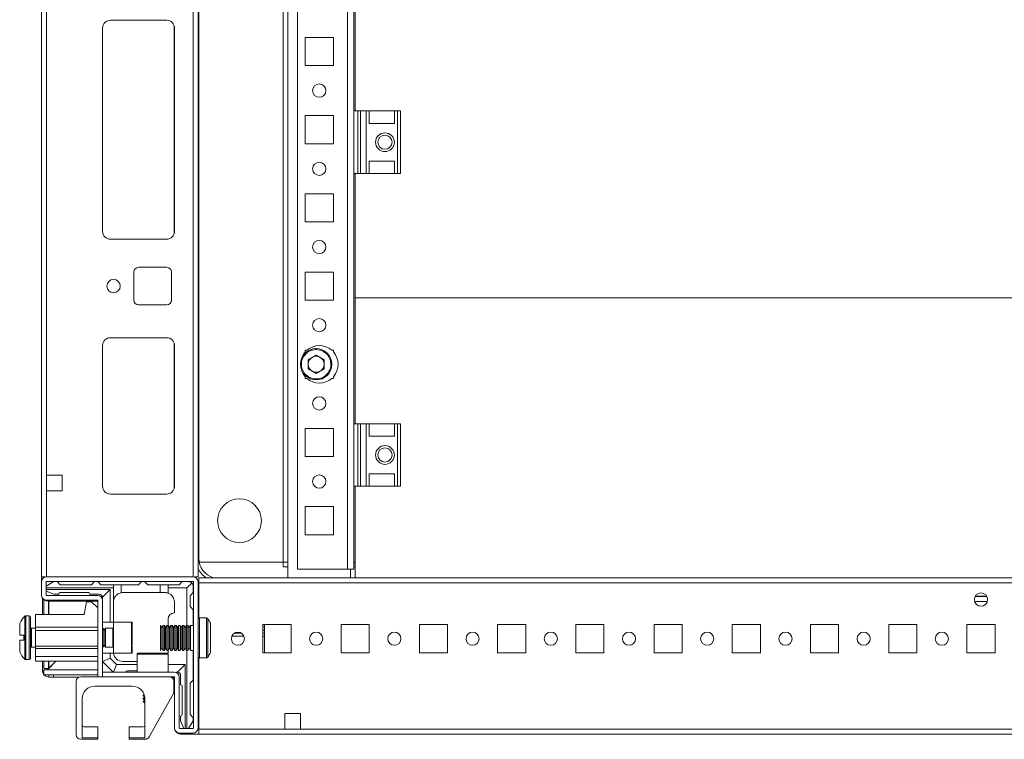
# Model space of a CAD drawing. Units: millimetres. Extents: x -74 to 11507, y 22 to 11649.
# Drawn here: x 1887 to 2202, y 2159 to 2389 of the extents above; entities that cross this region are included whole.
import ezdxf

# ---------------------------------------------------------------- set-up
doc = ezdxf.new("R2010")
doc.units = ezdxf.units.MM

msp = doc.modelspace()

# ---------------------------------------------------------------- linework, layer by layer
at = {"color": 7, "linetype": 'Continuous', "lineweight": 15}
for p, q in [((1894.119, 2496.672), (1894.119, 2210.672)), ((1942.519, 2496.672), (1942.519, 2210.672)), ((1944.119, 2210.672), (1944.119, 2496.672)), ((1972.869, 2496.922), (1972.869, 2210.422)), ((1975.869, 2213.172), (1975.869, 2494.172)), ((1991.859, 2494.172), (1991.859, 2213.172)), ((1944.369, 2490.672), (1944.369, 2216.672)), ((1971.359, 2215.422), (1971.359, 2491.922)), ((1971.369, 2215.422), (1971.369, 2491.922)), ((1895.719, 2243.172), (1895.719, 2464.172)), ((1993.869, 2359.672), (1993.869, 2439.672)), ((1994.369, 2397.908), (1994.369, 2359.672)), ((1916.119, 2388.672), (1934.119, 2388.672)), ((1913.619, 2321.172), (1913.619, 2386.172)), ((1913.629, 2320.949), (1913.629, 2386.395)), ((1936.619, 2386.172), (1936.619, 2321.172)), ((1978.369, 2374.172), (1978.369, 2383.172)), ((1978.369, 2383.172), (1987.369, 2383.172)), ((1987.369, 2383.172), (1987.369, 2374.172)), ((1987.369, 2374.172), (1978.369, 2374.172)), ((1978.369, 2349.172), (1978.369, 2358.172)), ((1978.369, 2358.172), (1987.369, 2358.172)), ((1987.369, 2358.172), (1987.369, 2349.172)), ((1993.869, 2359.672), (1995.148, 2359.672)), ((1993.869, 2359.672), (1993.869, 2339.672)), ((1995.148, 2359.672), (1995.148, 2339.672)), ((1996.097, 2359.672), (1995.148, 2359.672)), ((1996.097, 2339.672), (1996.097, 2359.672)), ((1996.097, 2359.672), (1997.869, 2359.672)), ((1997.869, 2359.672), (1997.869, 2339.672)), ((1997.869, 2359.672), (1998.869, 2359.672)), ((1998.869, 2355.672), (1998.869, 2359.672)), ((1998.869, 2359.672), (2006.869, 2359.672)), ((2006.869, 2359.672), (2006.869, 2355.672)), ((2006.869, 2359.672), (2007.869, 2359.672)), ((2007.869, 2359.672), (2007.869, 2339.672)), ((2008.869, 2359.672), (2007.869, 2359.672)), ((2008.869, 2339.672), (2008.869, 2359.672)), ((2006.869, 2355.672), (1998.869, 2355.672)), ((1987.369, 2349.172), (1978.369, 2349.172)), ((2006.869, 2343.672), (1998.869, 2343.672)), ((1998.869, 2339.672), (1998.869, 2343.672)), ((2006.869, 2343.672), (2006.869, 2339.672)), ((1993.869, 2259.672), (1993.869, 2339.672)), ((1993.869, 2339.672), (1995.148, 2339.672)), ((1994.369, 2339.672), (1994.369, 2299.922)), ((1995.148, 2339.672), (1996.097, 2339.672)), ((1996.097, 2339.672), (1997.869, 2339.672)), ((1998.869, 2339.672), (1997.869, 2339.672)), ((1998.869, 2339.672), (2006.869, 2339.672)), ((2007.869, 2339.672), (2006.869, 2339.672)), ((2007.869, 2339.672), (2008.869, 2339.672)), ((1978.369, 2324.172), (1978.369, 2333.172)), ((1978.369, 2333.172), (1987.369, 2333.172)), ((1987.369, 2333.172), (1987.369, 2324.172)), ((1987.369, 2324.172), (1978.369, 2324.172)), ((1934.119, 2318.672), (1916.119, 2318.672)), ((1923.619, 2299.172), (1923.619, 2308.172)), ((1925.119, 2309.672), (1934.119, 2309.672)), ((1935.619, 2308.172), (1935.619, 2299.172)), ((1978.369, 2299.172), (1978.369, 2308.172)), ((1978.369, 2308.172), (1987.369, 2308.172)), ((1987.369, 2308.172), (1987.369, 2299.172)), ((1934.119, 2297.672), (1925.119, 2297.672)), ((1987.369, 2299.172), (1978.369, 2299.172)), ((1994.369, 2299.922), (2394.369, 2299.922)), ((1994.369, 2299.922), (1994.369, 2299.897)), ((1994.369, 2299.897), (1994.369, 2259.672)), ((2394.369, 2299.897), (1994.369, 2299.897)), ((1913.629, 2239.449), (1913.629, 2284.895)), ((1934.119, 2287.172), (1916.119, 2287.172)), ((1913.619, 2284.672), (1913.619, 2239.672)), ((1936.619, 2239.672), (1936.619, 2284.672)), ((1978.369, 2283.172), (1978.9, 2283.172)), ((1978.369, 2282.641), (1978.369, 2283.172)), ((1979.327, 2280.14), (1981.869, 2281.607)), ((1981.869, 2281.607), (1984.411, 2280.14)), ((1986.838, 2283.172), (1987.369, 2283.172)), ((1987.369, 2283.172), (1987.369, 2282.641)), ((1979.327, 2277.204), (1979.327, 2280.14)), ((1984.411, 2280.14), (1984.411, 2277.204)), ((1981.869, 2275.737), (1979.327, 2277.204)), ((1984.411, 2277.204), (1981.869, 2275.737)), ((1978.369, 2274.172), (1978.369, 2274.703)), ((1978.9, 2274.172), (1978.369, 2274.172)), ((1987.369, 2274.172), (1986.838, 2274.172)), ((1987.369, 2274.703), (1987.369, 2274.172)), ((1993.869, 2259.672), (1993.869, 2239.672)), ((1993.869, 2259.672), (1995.148, 2259.672)), ((1995.148, 2259.672), (1995.148, 2239.672)), ((1996.097, 2259.672), (1995.148, 2259.672)), ((1996.097, 2239.672), (1996.097, 2259.672)), ((1996.097, 2259.672), (1997.869, 2259.672)), ((1997.869, 2259.672), (1997.869, 2239.672)), ((1997.869, 2259.672), (1998.869, 2259.672)), ((1998.869, 2255.672), (1998.869, 2259.672)), ((1998.869, 2259.672), (2006.869, 2259.672)), ((2006.869, 2259.672), (2006.869, 2255.672)), ((2006.869, 2259.672), (2007.869, 2259.672)), ((2007.869, 2259.672), (2007.869, 2239.672)), ((2008.869, 2259.672), (2007.869, 2259.672)), ((2008.869, 2239.672), (2008.869, 2259.672)), ((1978.369, 2249.172), (1978.369, 2258.172)), ((1978.369, 2258.172), (1987.369, 2258.172)), ((1987.369, 2258.172), (1987.369, 2249.172)), ((2006.869, 2255.672), (1998.869, 2255.672)), ((1987.369, 2249.172), (1978.369, 2249.172)), ((1895.719, 2243.172), (1895.719, 2238.172)), ((1900.719, 2243.172), (1895.719, 2243.172)), ((1900.719, 2238.172), (1900.719, 2243.172)), ((2006.869, 2243.672), (1998.869, 2243.672)), ((1998.869, 2239.672), (1998.869, 2243.672)), ((2006.869, 2243.672), (2006.869, 2239.672)), ((1895.719, 2210.672), (1895.719, 2238.172)), ((1895.719, 2238.172), (1900.719, 2238.172)), ((1993.869, 2213.172), (1993.869, 2239.672)), ((1993.869, 2239.672), (1995.148, 2239.672)), ((1994.369, 2239.672), (1994.369, 2210.422)), ((1995.148, 2239.672), (1996.097, 2239.672)), ((1996.097, 2239.672), (1997.869, 2239.672)), ((1998.869, 2239.672), (1997.869, 2239.672)), ((1998.869, 2239.672), (2006.869, 2239.672)), ((2007.869, 2239.672), (2006.869, 2239.672)), ((2007.869, 2239.672), (2008.869, 2239.672)), ((1916.119, 2237.172), (1934.119, 2237.172)), ((1978.369, 2224.172), (1978.369, 2233.172)), ((1978.369, 2233.172), (1987.369, 2233.172)), ((1987.369, 2233.172), (1987.369, 2224.172)), ((1987.369, 2224.172), (1978.369, 2224.172)), ((1944.49, 2215.422), (1971.359, 2215.422)), ((1971.369, 2215.422), (1944.49, 2215.422)), ((1971.369, 2215.422), (1971.359, 2215.422)), ((1971.369, 2215.422), (1971.369, 2213.922)), ((1972.869, 2215.422), (1971.369, 2215.422)), ((1972.869, 2213.922), (1971.369, 2213.922)), ((1971.369, 2213.922), (1971.369, 2213.912)), ((1991.859, 2213.172), (1975.869, 2213.172)), ((1993.869, 2213.172), (1991.859, 2213.172)), ((1991.859, 2213.162), (1991.859, 2213.172)), ((1991.859, 2213.162), (1992.869, 2213.162)), ((1992.869, 2210.422), (1992.869, 2213.162)), ((1994.369, 2215.422), (1993.869, 2215.422)), ((1994.369, 2213.922), (1993.869, 2213.922)), ((1894.119, 2209.15), (1894.119, 2210.672)), ((1894.119, 2210.672), (1895.227, 2210.672)), ((1942.519, 2210.75), (1895.719, 2210.75)), ((1942.519, 2209.25), (1895.719, 2209.25)), ((1943.011, 2210.672), (1944.119, 2210.672)), ((2444.369, 2210.422), (1944.369, 2210.422)), ((1944.369, 2210.422), (1944.369, 2208.822)), ((1894.119, 2209.15), (1894.119, 2204.85)), ((1898.059, 2209.172), (1895.619, 2207.708)), ((1895.619, 2209.15), (1895.619, 2204.85)), ((1917.059, 2207.172), (1895.619, 2207.172)), ((1895.619, 2206.672), (1916.059, 2206.672)), ((1898.059, 2205.172), (1895.619, 2206.148)), ((1898.059, 2209.172), (1899.059, 2209.172)), ((1899.059, 2209.172), (1900.059, 2208.172)), ((1910.059, 2208.172), (1900.059, 2208.172)), ((1910.059, 2208.172), (1911.059, 2209.172)), ((1912.059, 2209.172), (1911.059, 2209.172)), ((1912.059, 2209.172), (1913.059, 2208.172)), ((1917.059, 2208.172), (1913.059, 2208.172)), ((1913.559, 2204.172), (1916.059, 2206.672)), ((1916.059, 2206.672), (1916.059, 2196.25)), ((1917.059, 2208.172), (1917.059, 2207.172)), ((1919.559, 2208.172), (1917.059, 2208.172)), ((1917.059, 2203.172), (1917.059, 2207.172)), ((1919.559, 2208.172), (1919.559, 2205.63)), ((1925.059, 2208.172), (1919.559, 2208.172)), ((1926.059, 2209.172), (1925.059, 2208.172)), ((1927.059, 2209.172), (1926.059, 2209.172)), ((1928.059, 2208.172), (1927.059, 2209.172)), ((1932.059, 2208.172), (1928.059, 2208.172)), ((1932.059, 2205.672), (1932.059, 2208.172)), ((1934.559, 2208.172), (1932.059, 2208.172)), ((1934.559, 2207.172), (1934.559, 2208.172)), ((1938.059, 2208.172), (1934.559, 2208.172)), ((1940.559, 2207.172), (1934.559, 2207.172)), ((1934.559, 2205.501), (1934.559, 2207.172)), ((1938.059, 2208.172), (1939.059, 2209.172)), ((1941.059, 2209.172), (1939.059, 2209.172)), ((1940.559, 2207.172), (1942.119, 2208.733)), ((1940.559, 2195.172), (1940.559, 2207.172)), ((1942.559, 2205.672), (1942.559, 2207.672)), ((1942.619, 2162.35), (1942.619, 2209.15)), ((1944.119, 2162.35), (1944.119, 2209.15)), ((1944.119, 2208.422), (1944.369, 2208.172)), ((1944.369, 2208.822), (2444.369, 2208.822)), ((1944.369, 2208.822), (1944.369, 2197.505)), ((1944.369, 2208.172), (1944.369, 2197.505)), ((1894.369, 2203.954), (1894.369, 2198.65)), ((1894.869, 2198.65), (1894.869, 2203.361)), ((1895.719, 2204.75), (1912.019, 2204.75)), ((1895.719, 2203.25), (1912.019, 2203.25)), ((1912.119, 2202.922), (1896.119, 2202.922)), ((1896.369, 2202.922), (1896.369, 2198.65)), ((1898.059, 2205.172), (1899.559, 2205.172)), ((1909.059, 2205.672), (1900.059, 2205.672)), ((1912.559, 2205.172), (1909.559, 2205.172)), ((1912.119, 2178.75), (1912.119, 2203.15)), ((1913.559, 2204.172), (1913.559, 2203.585)), ((1913.619, 2203.15), (1913.619, 2178.75)), ((1917.059, 2203.172), (1917.101, 2203.172)), ((1920.059, 2205.672), (1932.059, 2205.672)), ((1933.559, 2205.672), (1932.059, 2205.672)), ((1942.559, 2205.672), (1941.559, 2204.672)), ((1941.559, 2201.172), (1941.559, 2204.672)), ((2192.494, 2204.422), (2196.244, 2204.422)), ((1908.419, 2202.75), (1907.719, 2198.65)), ((1908.419, 2202.75), (1910.119, 2202.75)), ((1912.119, 2200.75), (1910.119, 2202.75)), ((1917.059, 2196.25), (1917.059, 2202.672)), ((1936.559, 2202.672), (1936.559, 2199.172)), ((1941.559, 2201.172), (1942.559, 2200.172)), ((1942.559, 2195.172), (1942.559, 2200.172)), ((1890.119, 2198.25), (1889.091, 2198.25)), ((1892.119, 2198.65), (1907.719, 2198.65)), ((1892.119, 2198.65), (1892.119, 2194.65)), ((1934.559, 2195.172), (1934.559, 2197.172)), ((1946.858, 2197.572), (1944.619, 2197.572)), ((1892.119, 2194.25), (1890.869, 2194.25)), ((1892.119, 2194.65), (1912.119, 2194.65)), ((1892.119, 2193.55), (1892.119, 2194.65)), ((1892.119, 2193.55), (1912.119, 2193.55)), ((1892.119, 2188.55), (1892.119, 2193.55)), ((1917.119, 2196.25), (1913.619, 2196.25)), ((1913.731, 2194.25), (1913.619, 2194.25)), ((1914.119, 2193.695), (1913.731, 2194.25)), ((1913.731, 2194.25), (1913.731, 2188.25)), ((1914.507, 2194.25), (1914.119, 2193.695)), ((1914.119, 2193.695), (1914.119, 2193.368)), ((1916.869, 2194.25), (1914.507, 2194.25)), ((1914.507, 2194.25), (1914.507, 2189.75)), ((1922.819, 2196.25), (1917.119, 2196.25)), ((1917.119, 2196.25), (1917.119, 2188.75)), ((1932.523, 2194.472), (1932.119, 2195.172)), ((1932.119, 2187.172), (1932.119, 2195.172)), ((1932.927, 2195.172), (1932.523, 2194.472)), ((1932.523, 2187.872), (1932.523, 2194.472)), ((1933.369, 2195.172), (1932.927, 2195.172)), ((1932.927, 2191.172), (1932.927, 2195.172)), ((1933.773, 2194.472), (1933.369, 2195.172)), ((1933.369, 2187.172), (1933.369, 2195.172)), ((1934.177, 2195.172), (1933.773, 2194.472)), ((1933.773, 2187.872), (1933.773, 2194.472)), ((1934.619, 2195.172), (1934.177, 2195.172)), ((1934.177, 2191.172), (1934.177, 2195.172)), ((1935.023, 2194.472), (1934.619, 2195.172)), ((1934.619, 2187.172), (1934.619, 2195.172)), ((1935.427, 2195.172), (1935.023, 2194.472)), ((1935.023, 2187.872), (1935.023, 2194.472)), ((1935.869, 2195.172), (1935.427, 2195.172)), ((1935.427, 2191.172), (1935.427, 2195.172)), ((1936.273, 2194.472), (1935.869, 2195.172)), ((1935.869, 2187.172), (1935.869, 2195.172)), ((1936.677, 2195.172), (1936.273, 2194.472)), ((1936.273, 2187.872), (1936.273, 2194.472)), ((1937.119, 2195.172), (1936.677, 2195.172)), ((1936.677, 2191.172), (1936.677, 2195.172)), ((1937.523, 2194.472), (1937.119, 2195.172)), ((1937.119, 2187.172), (1937.119, 2195.172)), ((1937.927, 2195.172), (1937.523, 2194.472)), ((1937.523, 2187.872), (1937.523, 2194.472)), ((1938.369, 2195.172), (1937.927, 2195.172)), ((1937.927, 2191.172), (1937.927, 2195.172)), ((1938.773, 2194.472), (1938.369, 2195.172)), ((1938.369, 2187.172), (1938.369, 2195.172)), ((1939.177, 2195.172), (1938.773, 2194.472)), ((1938.773, 2187.872), (1938.773, 2194.472)), ((1939.619, 2195.172), (1939.177, 2195.172)), ((1939.177, 2191.172), (1939.177, 2195.172)), ((1940.023, 2194.472), (1939.619, 2195.172)), ((1939.619, 2187.172), (1939.619, 2195.172)), ((1940.427, 2195.172), (1940.023, 2194.472)), ((1940.023, 2187.872), (1940.023, 2194.472)), ((1940.869, 2195.172), (1940.427, 2195.172)), ((1940.427, 2191.172), (1940.427, 2195.172)), ((1941.273, 2194.472), (1940.869, 2195.172)), ((1940.869, 2187.172), (1940.869, 2195.172)), ((1941.677, 2195.172), (1941.273, 2194.472)), ((1941.273, 2187.872), (1941.273, 2194.472)), ((1942.619, 2195.172), (1941.677, 2195.172)), ((1941.677, 2191.172), (1941.677, 2195.172)), ((1973.869, 2195.422), (1964.869, 2195.422)), ((1964.869, 2195.422), (1964.869, 2186.422)), ((1965.318, 2194.685), (1964.869, 2194.685)), ((1965.318, 2193.685), (1964.869, 2193.685)), ((1965.318, 2195.422), (1965.318, 2194.685)), ((1965.318, 2194.685), (1965.318, 2193.685)), ((1965.318, 2193.685), (1965.318, 2192.685)), ((1965.319, 2195.422), (1965.319, 2186.685)), ((1973.869, 2186.422), (1973.869, 2195.422)), ((1998.869, 2195.422), (1989.869, 2195.422)), ((1989.869, 2195.422), (1989.869, 2186.422)), ((1998.869, 2186.422), (1998.869, 2195.422)), ((2023.869, 2195.422), (2014.869, 2195.422)), ((2014.869, 2195.422), (2014.869, 2186.422)), ((2023.869, 2186.422), (2023.869, 2195.422)), ((2048.869, 2195.422), (2039.869, 2195.422)), ((2039.869, 2195.422), (2039.869, 2186.422)), ((2048.869, 2186.422), (2048.869, 2195.422)), ((2073.869, 2195.422), (2064.869, 2195.422)), ((2064.869, 2195.422), (2064.869, 2186.422)), ((2073.869, 2186.422), (2073.869, 2195.422)), ((2098.869, 2195.422), (2089.869, 2195.422)), ((2089.869, 2195.422), (2089.869, 2186.422)), ((2098.869, 2186.422), (2098.869, 2195.422)), ((2123.869, 2195.422), (2114.869, 2195.422)), ((2114.869, 2195.422), (2114.869, 2186.422)), ((2123.869, 2186.422), (2123.869, 2195.422)), ((2148.869, 2195.422), (2139.869, 2195.422)), ((2139.869, 2195.422), (2139.869, 2186.422)), ((2148.869, 2186.422), (2148.869, 2195.422)), ((2173.869, 2195.422), (2164.869, 2195.422)), ((2164.869, 2195.422), (2164.869, 2186.422)), ((2173.869, 2186.422), (2173.869, 2195.422)), ((2198.869, 2195.422), (2189.869, 2195.422)), ((2189.869, 2195.422), (2189.869, 2186.422)), ((2198.869, 2186.422), (2198.869, 2195.422)), ((1887.119, 2192.05), (1888.419, 2192.05)), ((1888.419, 2190.45), (1887.119, 2190.45)), ((1888.419, 2191.96), (1888.419, 2192.05)), ((1888.419, 2190.45), (1888.419, 2190.54)), ((1914.119, 2193.368), (1914.119, 2188.804)), ((1932.927, 2187.172), (1932.927, 2191.172)), ((1934.177, 2187.172), (1934.177, 2191.172)), ((1935.427, 2187.172), (1935.427, 2191.172)), ((1936.677, 2187.172), (1936.677, 2191.172)), ((1937.927, 2187.172), (1937.927, 2191.172)), ((1939.177, 2187.172), (1939.177, 2191.172)), ((1940.427, 2187.172), (1940.427, 2191.172)), ((1941.677, 2187.172), (1941.677, 2191.172)), ((1954.912, 2191.685), (1958.826, 2191.685)), ((1955.727, 2192.685), (1958.011, 2192.685)), ((1964.869, 2192.685), (1965.318, 2192.685)), ((1964.869, 2191.685), (1965.318, 2191.685)), ((1965.318, 2192.685), (1965.318, 2191.685)), ((1965.318, 2191.685), (1965.318, 2186.422)), ((1890.869, 2188.25), (1892.119, 2188.25)), ((1892.119, 2188.55), (1912.119, 2188.55)), ((1892.119, 2187.75), (1892.119, 2188.55)), ((1892.119, 2187.75), (1912.119, 2187.75)), ((1892.119, 2185.25), (1892.119, 2187.75)), ((1913.619, 2188.25), (1913.731, 2188.25)), ((1913.731, 2188.25), (1914.119, 2188.804)), ((1914.119, 2188.804), (1914.507, 2188.25)), ((1914.507, 2189.75), (1914.507, 2188.25)), ((1914.507, 2188.25), (1916.869, 2188.25)), ((1917.119, 2188.75), (1917.119, 2186.25)), ((1932.119, 2187.172), (1932.523, 2187.872)), ((1932.523, 2187.872), (1932.927, 2187.172)), ((1933.369, 2187.172), (1933.773, 2187.872)), ((1933.773, 2187.872), (1934.177, 2187.172)), ((1934.619, 2187.172), (1935.023, 2187.872)), ((1935.023, 2187.872), (1935.427, 2187.172)), ((1935.869, 2187.172), (1936.273, 2187.872)), ((1936.273, 2187.872), (1936.677, 2187.172)), ((1937.119, 2187.172), (1937.523, 2187.872)), ((1937.523, 2187.872), (1937.927, 2187.172)), ((1938.369, 2187.172), (1938.773, 2187.872)), ((1938.773, 2187.872), (1939.177, 2187.172)), ((1939.619, 2187.172), (1940.023, 2187.872)), ((1940.023, 2187.872), (1940.427, 2187.172)), ((1940.869, 2187.172), (1941.273, 2187.872)), ((1941.273, 2187.872), (1941.677, 2187.172)), ((1889.091, 2184.25), (1890.119, 2184.25)), ((1892.119, 2185.25), (1912.119, 2185.25)), ((1892.119, 2183.75), (1892.119, 2185.25)), ((1913.619, 2186.25), (1917.119, 2186.25)), ((1916.059, 2184.672), (1913.619, 2183.662)), ((1916.059, 2186.25), (1916.059, 2184.672)), ((1916.059, 2184.672), (1918.059, 2182.672)), ((1917.119, 2186.25), (1922.819, 2186.25)), ((1924.619, 2185.95), (1924.619, 2180.25)), ((1932.927, 2187.172), (1933.369, 2187.172)), ((1934.177, 2187.172), (1934.619, 2187.172)), ((1934.559, 2186.672), (1934.517, 2186.175)), ((1934.559, 2186.672), (1934.559, 2187.172)), ((1934.619, 2180.25), (1934.619, 2185.95)), ((1935.427, 2187.172), (1935.869, 2187.172)), ((1936.677, 2187.172), (1937.119, 2187.172)), ((1937.927, 2187.172), (1938.369, 2187.172)), ((1939.177, 2187.172), (1939.619, 2187.172)), ((1940.427, 2187.172), (1940.869, 2187.172)), ((1940.559, 2162.25), (1940.559, 2187.172)), ((1941.677, 2187.172), (1942.619, 2187.172)), ((1942.559, 2177.672), (1942.559, 2187.172)), ((1944.369, 2184.839), (1944.369, 2160.422)), ((1944.369, 2184.839), (1944.369, 2162.022)), ((1944.619, 2184.772), (1946.858, 2184.772)), ((1964.869, 2186.422), (1973.869, 2186.422)), ((1965.319, 2186.685), (1965.319, 2186.422)), ((1989.869, 2186.422), (1998.869, 2186.422)), ((2014.869, 2186.422), (2023.869, 2186.422)), ((2039.869, 2186.422), (2048.869, 2186.422)), ((2064.869, 2186.422), (2073.869, 2186.422)), ((2089.869, 2186.422), (2098.869, 2186.422)), ((2114.869, 2186.422), (2123.869, 2186.422)), ((2139.869, 2186.422), (2148.869, 2186.422)), ((2164.869, 2186.422), (2173.869, 2186.422)), ((2189.869, 2186.422), (2198.869, 2186.422)), ((1912.119, 2183.75), (1892.119, 2183.75)), ((1894.369, 2183.75), (1894.369, 2182.19)), ((1894.369, 2182.19), (1894.869, 2182.19)), ((1894.869, 2181.422), (1894.869, 2183.75)), ((1894.869, 2181.422), (1896.369, 2181.422)), ((1894.869, 2179.422), (1894.869, 2180.922)), ((1894.869, 2180.922), (1912.119, 2180.922)), ((1895.879, 2180.932), (1895.303, 2180.926)), ((1898.697, 2183.75), (1895.879, 2180.932)), ((1896.369, 2183.75), (1896.369, 2181.422)), ((1896.379, 2181.432), (1898.697, 2183.75)), ((1913.619, 2183.612), (1916.981, 2180.25)), ((1918.059, 2182.672), (1917.055, 2180.25)), ((1918.059, 2182.672), (1924.619, 2182.672)), ((1924.619, 2183.672), (1920.059, 2183.672)), ((1934.619, 2182.672), (1940.059, 2182.672)), ((1940.059, 2182.672), (1937.559, 2180.172)), ((1940.059, 2182.672), (1940.059, 2162.25)), ((1894.869, 2180.772), (1894.369, 2180.772)), ((1894.869, 2179.422), (1912.119, 2179.422)), ((1896.469, 2178.672), (1896.469, 2179.422)), ((1897.887, 2178.672), (1896.469, 2178.672)), ((1897.887, 2179.422), (1897.887, 2178.672)), ((1906.143, 2178.672), (1897.887, 2178.672)), ((1912.119, 2178.75), (1906.619, 2178.75)), ((1912.119, 2178.75), (1913.619, 2178.75)), ((1913.629, 2178.75), (1913.619, 2178.75)), ((1913.629, 2180.25), (1936.519, 2180.25)), ((1913.629, 2180.25), (1913.629, 2178.75)), ((1936.519, 2178.75), (1913.629, 2178.75)), ((1921.559, 2180.672), (1924.619, 2180.672)), ((1936.619, 2178.422), (1935.855, 2178.422)), ((1936.619, 2178.65), (1936.619, 2162.35)), ((1937.011, 2180.172), (1937.559, 2180.172)), ((1938.119, 2178.65), (1938.119, 2162.35)), ((1938.559, 2179.172), (1938.559, 2176.172)), ((1905.119, 2177.25), (1905.119, 2160.25)), ((1911.119, 2175.75), (1923.119, 2175.75)), ((1936.419, 2174.137), (1936.419, 2177.25)), ((1939.059, 2175.672), (1939.059, 2166.672)), ((1942.559, 2177.672), (1941.559, 2176.672)), ((1941.559, 2166.672), (1941.559, 2176.672)), ((1907.119, 2159.25), (1907.119, 2171.75)), ((1926.619, 2173.686), (1926.619, 2173.638)), ((1926.619, 2173.638), (1926.661, 2173.609)), ((1926.619, 2173.638), (1926.645, 2173.638)), ((1926.899, 2173.058), (1926.619, 2172.861)), ((1926.619, 2172.861), (1926.619, 2172.638)), ((1926.619, 2172.861), (1926.961, 2172.861)), ((1926.619, 2172.638), (1927.079, 2172.316)), ((1926.619, 2172.638), (1927.019, 2172.638)), ((1927.094, 2172.194), (1926.619, 2171.861)), ((1926.619, 2171.861), (1926.619, 2171.638)), ((1926.619, 2171.861), (1927.117, 2171.861)), ((1926.619, 2171.638), (1927.119, 2171.288)), ((1926.619, 2171.638), (1927.119, 2171.638)), ((1927.119, 2171.75), (1927.119, 2159.25)), ((1928.547, 2159.524), (1936.231, 2173.411)), ((1927.119, 2171.212), (1926.619, 2170.861)), ((1926.619, 2170.861), (1926.619, 2170.804)), ((1926.619, 2170.861), (1927.119, 2170.861)), ((1926.619, 2170.804), (1927.119, 2170.304)), ((1926.619, 2170.804), (1927.119, 2170.804)), ((1938.559, 2164.672), (1938.559, 2166.172)), ((1941.559, 2166.672), (1942.559, 2165.672)), ((1942.559, 2165.672), (1942.559, 2164.672)), ((1976.869, 2167.022), (1971.869, 2167.022)), ((1971.869, 2167.022), (1971.869, 2162.022)), ((1976.869, 2162.022), (1976.869, 2167.022)), ((1912.119, 2162.75), (1907.619, 2162.75)), ((1912.119, 2159.25), (1912.119, 2162.75)), ((1926.619, 2162.75), (1922.119, 2162.75)), ((1922.119, 2162.75), (1922.119, 2159.25)), ((1938.219, 2162.25), (1942.519, 2162.25)), ((1938.559, 2164.672), (1939.528, 2162.25)), ((1941.105, 2162.25), (1942.559, 2164.672)), ((1971.869, 2162.022), (1944.369, 2162.022)), ((1976.869, 2162.022), (1971.869, 2162.022)), ((2411.869, 2162.022), (1976.869, 2162.022)), ((1912.119, 2159.25), (1907.119, 2159.25)), ((1912.119, 2158.75), (1912.119, 2159.25)), ((1927.119, 2159.25), (1922.119, 2159.25)), ((1922.119, 2159.25), (1922.119, 2158.75)), ((1938.219, 2160.75), (1942.519, 2160.75)), ((1944.369, 2160.422), (1938.619, 2160.422)), ((1944.369, 2160.422), (2444.369, 2160.422)), ((1906.619, 2158.75), (1912.119, 2158.75)), ((1922.119, 2158.75), (1927.235, 2158.75))]:
    msp.add_line(p, q, dxfattribs=at)
at = {"color": 8, "linetype": 'Continuous', "lineweight": 15}
for p, q in [((1936.519, 2386.872), (1936.519, 2320.472)), ((1936.519, 2285.372), (1936.519, 2238.972)), ((1944.119, 2216.672), (1944.369, 2216.672)), ((1971.369, 2213.912), (1972.869, 2213.912)), ((1993.869, 2213.912), (1994.369, 2213.912)), ((1896.379, 2202.922), (1896.379, 2198.65)), ((2192.551, 2204.522), (2196.187, 2204.522)), ((2192.33, 2202.822), (2196.407, 2202.822)), ((1888.726, 2198.092), (1888.726, 2184.408)), ((1889.091, 2198.25), (1889.091, 2184.25)), ((1890.119, 2198.25), (1890.119, 2184.25)), ((1944.619, 2184.772), (1944.619, 2197.572)), ((1946.858, 2184.772), (1946.858, 2197.572)), ((1947.272, 2184.991), (1947.272, 2197.353)), ((1890.869, 2194.25), (1890.869, 2188.25)), ((1916.869, 2188.25), (1916.869, 2194.25)), ((1922.819, 2188.75), (1922.819, 2196.25)), ((1922.819, 2186.25), (1922.819, 2188.75)), ((1934.619, 2185.95), (1924.619, 2185.95)), ((1965.318, 2186.685), (1965.319, 2186.685)), ((1912.119, 2180.932), (1895.879, 2180.932)), ((1896.379, 2183.75), (1896.379, 2181.432))]:
    msp.add_line(p, q, dxfattribs=at)
at = {"color": 7, "linetype": 'Continuous', "lineweight": 15}
for centre, radius in [((1982.869, 2366.172), 2.125), ((2003.869, 2349.672), 3), ((2003.869, 2349.672), 2.25), ((1982.869, 2341.172), 2.125), ((1982.869, 2316.172), 2.125), ((1917.119, 2303.672), 2.125), ((1982.869, 2291.172), 2.125), ((1981.869, 2278.672), 5), ((1982.869, 2266.172), 2.125), ((2003.869, 2249.672), 3), ((2003.869, 2249.672), 2.25), ((1982.869, 2241.172), 2.125), ((1957.369, 2228.672), 7), ((2194.369, 2203.422), 2.125), ((1956.869, 2190.922), 2.1), ((1981.869, 2190.922), 2.1), ((2006.869, 2190.922), 2.1), ((2031.869, 2190.922), 2.1), ((2056.869, 2190.922), 2.1), ((2081.869, 2190.922), 2.1), ((2106.869, 2190.922), 2.1), ((2131.869, 2190.922), 2.1), ((2156.869, 2190.922), 2.1), ((2181.869, 2190.922), 2.1)]:
    msp.add_circle(centre, radius, dxfattribs=at)
for centre, radius, start, end in [((1916.119, 2386.172), 2.5, 90, 180), ((1934.119, 2386.172), 2.5, 0, 90), ((1916.119, 2321.172), 2.5, 180, 270), ((1934.119, 2321.172), 2.5, 270, 0), ((1925.119, 2308.172), 1.5, 90, 180), ((1934.119, 2308.172), 1.5, 0, 90), ((1925.119, 2299.172), 1.5, 180, 270), ((1934.119, 2299.172), 1.5, 270, 0), ((1916.119, 2284.672), 2.5, 90, 180), ((1934.119, 2284.672), 2.5, 0, 90), ((1982.869, 2278.672), 6, 138.59038, 221.40962), ((1982.869, 2278.672), 6, 48.59038, 131.40962), ((1982.869, 2278.672), 6, 318.59038, 41.40962), ((1981.869, 2278.672), 2.542, 120, 180), ((1981.869, 2278.672), 2.542, 180, 240), ((1981.869, 2278.672), 2.542, 60, 120), ((1981.869, 2278.672), 2.542, 0, 60), ((1981.869, 2278.672), 2.542, 300, 0), ((1981.869, 2278.672), 2.542, 240, 300), ((1982.869, 2278.672), 6, 228.59038, 311.40962), ((1916.119, 2239.672), 2.5, 180, 270), ((1934.119, 2239.672), 2.5, 270, 0), ((1950.869, 2216.672), 6.5, 180, 254.05763), ((1895.719, 2209.15), 1.6, 90, 180), ((1895.719, 2209.15), 0.1, 90, 180), ((1942.519, 2209.15), 1.6, 0, 90), ((1942.519, 2209.15), 0.1, 0, 90), ((1941.059, 2207.672), 1.5, 45, 90), ((1941.059, 2207.672), 1.5, 0, 45), ((1895.719, 2204.85), 1.6, 180, 270), ((1896.119, 2204.922), 2, 199.4127, 270), ((1895.719, 2204.85), 0.1, 180, 270), ((1900.059, 2205.172), 0.5, 90, 180), ((1909.059, 2205.172), 0.5, 0, 90), ((1912.019, 2203.15), 1.6, 0, 90), ((1912.019, 2203.15), 0.1, 0, 90), ((1912.559, 2204.172), 1, 0, 90), ((1920.059, 2202.672), 3, 170.40593, 180), ((1920.059, 2202.672), 3, 90, 99.59407), ((1933.559, 2202.672), 3, 0, 70.52878), ((1896.019, 2191.25), 10, 136.82645, 152.88765), ((1889.091, 2197.75), 0.5, 90, 136.82645), ((1890.119, 2197.75), 0.5, 0, 90), ((1936.559, 2197.172), 2, 90, 180), ((1944.619, 2197.072), 0.5, 90, 180), ((1946.858, 2197.072), 0.5, 34.18763, 90), ((1938.172, 2191.172), 11, 25.2931, 34.18763), ((1890.869, 2194.5), 0.25, 180, 270), ((1916.869, 2194.5), 0.25, 270, 0), ((1922.819, 2195.95), 0.3, 0, 90), ((1890.869, 2188), 0.25, 90, 180), ((1916.869, 2188), 0.25, 0, 90), ((1896.019, 2191.25), 10, 207.12097, 223.17355), ((1889.091, 2184.75), 0.5, 223.17355, 270), ((1890.119, 2184.75), 0.5, 270, 0), ((1920.059, 2186.672), 3, 188.09331, 270), ((1922.819, 2186.55), 0.3, 270, 0), ((1924.919, 2185.95), 0.3, 90, 180), ((1934.319, 2185.95), 0.3, 0, 90), ((1944.619, 2185.272), 0.5, 180, 270), ((1946.858, 2185.272), 0.5, 270, 325.81237), ((1938.172, 2191.172), 11, 325.81237, 334.70377), ((1906.619, 2177.25), 1.5, 90, 180), ((1921.559, 2180.172), 0.5, 90, 171.0666), ((1934.919, 2177.25), 1.5, 0, 90), ((1936.519, 2178.65), 1.6, 0, 90), ((1936.519, 2178.65), 0.1, 0, 90), ((1937.559, 2179.172), 1, 0, 90), ((1911.119, 2171.75), 4, 90, 180), ((1923.119, 2171.75), 4, 0, 90), ((1938.559, 2175.672), 0.5, 0, 90), ((1934.919, 2174.137), 1.5, 331.04278, 0), ((1938.559, 2166.672), 0.5, 270, 0), ((1907.619, 2163.25), 0.5, 180, 270), ((1926.619, 2163.25), 0.5, 270, 0), ((1938.219, 2162.35), 1.6, 180, 270), ((1938.219, 2162.35), 0.1, 180, 270), ((1942.519, 2162.35), 1.6, 270, 0), ((1942.519, 2162.35), 0.1, 270, 0), ((1906.619, 2160.25), 1.5, 180, 270), ((1927.235, 2160.25), 1.5, 270, 331.04278), ((1938.619, 2162.422), 2, 199.41273, 270)]:
    msp.add_arc(centre, radius, start, end, dxfattribs=at)
at = {"color": 8, "linetype": 'Continuous', "lineweight": 15}
msp.add_arc((1950.869, 2216.672), 7.5, 205.84193, 236.44269, dxfattribs=at)
at = {"color": 7, "linetype": 'Continuous', "lineweight": 15}
for points, knots in [([(1984.219, 2282.742), (1983.676, 2282.984), (1982.84, 2283.355), (1981.599, 2283.394), (1980.644, 2283.245), (1979.739, 2282.898), (1978.7, 2282.235), (1977.7, 2281.079), (1977.199, 2279.635), (1977.144, 2278.404), (1977.296, 2277.446), (1977.644, 2276.545), (1978.299, 2275.49), (1979.038, 2274.952), (1979.519, 2274.602)], [0, 0, 0, 0, 0.1197291, 0.184181, 0.25, 0.3158194, 0.3802729, 0.5000007, 0.6197292, 0.6841812, 0.7500013, 0.815821, 0.8802728, 1, 1, 1, 1]), ([(1984.219, 2282.742), (1984.7, 2282.392), (1985.439, 2281.854), (1986.094, 2280.799), (1986.442, 2279.898), (1986.594, 2278.941), (1986.538, 2277.709), (1986.038, 2276.265), (1985.038, 2275.11), (1983.999, 2274.446), (1983.094, 2274.099), (1982.139, 2273.95), (1980.898, 2273.989), (1980.062, 2274.361), (1979.519, 2274.602)], [0, 0, 0, 0, 0.1197297, 0.1841817, 0.2500013, 0.3158202, 0.380272, 0.5000003, 0.6197278, 0.6841814, 0.7500006, 0.8158194, 0.8802712, 1, 1, 1, 1]), ([(1919.559, 2205.63), (1919.312, 2205.569), (1918.821, 2205.448), (1918.117, 2205.006), (1917.413, 2204.263), (1917.217, 2203.579), (1917.101, 2203.172)], [0, 0, 0, 0, 0.1753587, 0.3496586, 0.6134101, 1, 1, 1, 1]), ([(1934.559, 2205.501), (1934.531, 2205.51), (1934.477, 2205.529), (1934.1, 2205.642), (1933.726, 2205.663), (1933.559, 2205.672)], [0, 0, 0, 0, 0.3554866, 0.7103717, 1, 1, 1, 1]), ([(1890.619, 2191.25), (1890.619, 2192.067), (1890.619, 2193.325), (1890.619, 2194.839), (1890.619, 2195.88), (1890.619, 2196.719), (1890.619, 2197.529), (1890.619, 2197.663), (1890.619, 2197.75)], [0, 0, 0, 0, 0.2394568, 0.3683607, 0.5, 0.6316393, 0.7605432, 1, 1, 1, 1]), ([(1887.119, 2195.809), (1887.119, 2195.809), (1887.119, 2195.821), (1887.119, 2195.629), (1887.119, 2194.88), (1887.119, 2193.713), (1887.119, 2192.685), (1887.119, 2192.117), (1887.119, 2192.05)], [0, 0, 0, 0, 0.0000976, 0.2419781, 0.4838585, 0.725739, 0.9676195, 1, 1, 1, 1]), ([(1923.119, 2188.9), (1923.119, 2189.443), (1923.119, 2190.279), (1923.119, 2191.52), (1923.119, 2192.475), (1923.119, 2193.38), (1923.119, 2194.419), (1923.119, 2195.413), (1923.119, 2195.936), (1923.119, 2195.941), (1923.119, 2195.943)], [0, 0, 0, 0, 0.17499542, 0.26919852, 0.36540074, 0.46160297, 0.55580607, 0.73080148, 0.9057969, 1, 1, 1, 1]), ([(1948.119, 2186.475), (1948.119, 2186.527), (1948.119, 2186.631), (1948.119, 2187.44), (1948.119, 2188.633), (1948.119, 2190.122), (1948.119, 2191.726), (1948.119, 2193.269), (1948.119, 2194.576), (1948.119, 2195.495), (1948.119, 2195.842), (1948.119, 2195.864), (1948.119, 2195.87)], [0, 0, 0, 0, 0.1070593, 0.2144694, 0.3218795, 0.4292896, 0.5366998, 0.6441099, 0.75152, 0.8589301, 0.9663402, 1, 1, 1, 1]), ([(1887.119, 2190.45), (1887.119, 2189.954), (1887.119, 2188.962), (1887.119, 2187.756), (1887.119, 2186.94), (1887.119, 2186.7), (1887.119, 2186.691), (1887.119, 2186.69)], [0, 0, 0, 0, 0.2419743, 0.4839487, 0.725923, 0.9678973, 1, 1, 1, 1]), ([(1888.419, 2190.45), (1888.419, 2190.581), (1888.419, 2190.845), (1888.419, 2191.245), (1888.419, 2191.648), (1888.419, 2191.916), (1888.419, 2192.05)], [0, 0, 0, 0, 0.2476245, 0.4961797, 0.7476026, 1, 1, 1, 1]), ([(1890.619, 2184.75), (1890.619, 2184.837), (1890.619, 2184.97), (1890.619, 2185.781), (1890.619, 2186.62), (1890.619, 2187.661), (1890.619, 2189.174), (1890.619, 2190.432), (1890.619, 2191.25)], [0, 0, 0, 0, 0.2394568, 0.3683607, 0.5, 0.6316393, 0.7605432, 1, 1, 1, 1]), ([(1923.119, 2186.557), (1923.119, 2186.558), (1923.119, 2186.562), (1923.119, 2187.098), (1923.119, 2187.902), (1923.119, 2188.476), (1923.119, 2188.55)], [0, 0, 0, 0, 0.2003955, 0.572658, 0.9449206, 1, 1, 1, 1]), ([(1934.319, 2186.25), (1934.256, 2186.25), (1934.16, 2186.25), (1933.573, 2186.25), (1932.967, 2186.25), (1932.214, 2186.25), (1931.12, 2186.25), (1929.619, 2186.25), (1928.118, 2186.25), (1927.024, 2186.25), (1926.271, 2186.25), (1925.664, 2186.25), (1925.078, 2186.25), (1924.982, 2186.25), (1924.919, 2186.25)], [0, 0, 0, 0, 0.1197284, 0.1841803, 0.25, 0.3158197, 0.3802716, 0.5, 0.6197284, 0.6841803, 0.75, 0.8158197, 0.8802716, 1, 1, 1, 1]), ([(1894.369, 2182.19), (1894.394, 2182.19), (1894.438, 2182.191), (1894.74, 2182.191), (1894.869, 2182.191)], [0, 0, 0, 0, 0.572341, 1, 1, 1, 1]), ([(1897.888, 2179.422), (1897.888, 2179.376), (1897.888, 2179.099), (1897.888, 2178.776), (1897.887, 2178.707), (1897.887, 2178.672)], [0, 0, 0, 0, 0.0900995, 0.5450498, 1, 1, 1, 1])]:
    msp.add_open_spline(points, degree=3, knots=knots, dxfattribs=at)
for points in [[(1894.369, 2182.19), (1894.369, 2182.159), (1894.369, 2182.096), (1894.369, 2181.767), (1894.369, 2181.313), (1894.369, 2180.952), (1894.369, 2180.772)], [(1896.369, 2181.422), (1896.369, 2181.423), (1896.369, 2181.425), (1896.372, 2181.427), (1896.375, 2181.43), (1896.378, 2181.431), (1896.379, 2181.432)], [(1896.469, 2178.672), (1896.194, 2178.704), (1895.643, 2178.767), (1894.949, 2179.252), (1894.464, 2179.947), (1894.4, 2180.497), (1894.369, 2180.772)]]:
    msp.add_open_spline(points, degree=3, dxfattribs=at)

doc.saveas('drawing.dxf')
